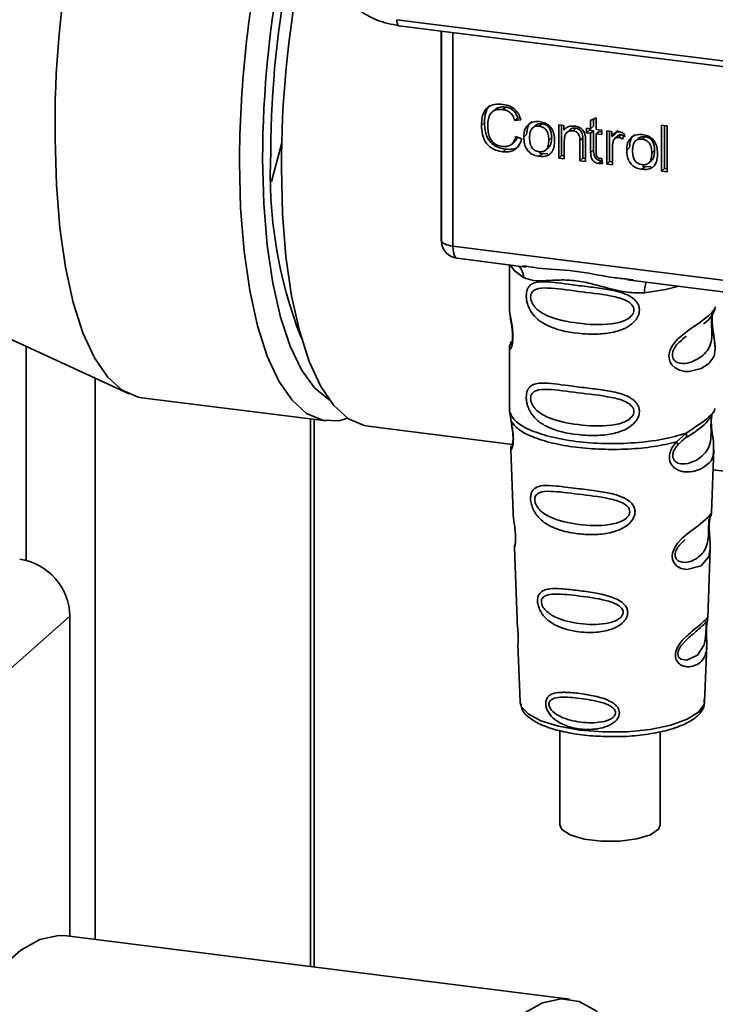
# Paper-space layout 'Blatt1' of a CAD drawing. Units: millimetres. Extents: x 0 to 5940, y 0 to 4200.
# Drawn here: x 4908 to 4941, y 1425 to 1471 of the extents above; entities that cross this region are included whole.
import ezdxf

# ---------------------------------------------------------------- set-up
doc = ezdxf.new("R2010")
doc.units = ezdxf.units.MM
doc.header["$LTSCALE"] = 10

psp = doc.layouts.new('Blatt1')

# ---------------------------------------------------------------- linework, layer by layer
at = {"color": 7, "linetype": 'Continuous', "lineweight": 35}
for p, q in [((4925.745, 1470.774), (4957.29, 1466.799)), ((4925.84, 1470.494), (4957.385, 1466.519)), ((4927.812, 1470.245), (4927.812, 1460.594)), ((4927.816, 1460.498), (4927.816, 1470.245)), ((4928.354, 1470.177), (4928.354, 1460.244)), ((4930.301, 1466.59), (4930.168, 1466.473)), ((4930.806, 1466.712), (4930.673, 1466.595)), ((4931.37, 1466.196), (4931.237, 1466.079)), ((4931.514, 1466.11), (4931.237, 1466.079)), ((4931.37, 1466.196), (4931.475, 1466.208)), ((4934.76, 1466.08), (4935.02, 1466.205)), ((4934.76, 1465.698), (4934.76, 1466.08)), ((4934.893, 1466.144), (4934.893, 1465.815)), ((4935.02, 1466.205), (4935.02, 1465.665)), ((4929.815, 1465.993), (4929.682, 1465.876)), ((4932.184, 1465.851), (4932.051, 1465.734)), ((4932.366, 1465.817), (4932.499, 1465.934)), ((4933.275, 1465.885), (4933.51, 1465.855)), ((4933.275, 1464.338), (4933.275, 1465.885)), ((4933.408, 1465.868), (4933.408, 1464.455)), ((4933.51, 1465.855), (4933.51, 1465.636)), ((4933.643, 1465.753), (4933.51, 1465.636)), ((4933.785, 1465.65), (4933.652, 1465.533)), ((4934.074, 1465.723), (4933.942, 1465.606)), ((4934.566, 1465.722), (4934.76, 1465.698)), ((4934.566, 1465.519), (4934.566, 1465.722)), ((4934.566, 1465.519), (4934.699, 1465.636)), ((4934.699, 1465.706), (4934.699, 1465.636)), ((4934.699, 1465.636), (4934.893, 1465.611)), ((4934.893, 1465.815), (4934.76, 1465.698)), ((4934.893, 1465.611), (4934.76, 1465.494)), ((4934.893, 1465.611), (4934.893, 1464.721)), ((4935.02, 1465.665), (4935.284, 1465.632)), ((4935.152, 1465.578), (4935.02, 1465.462)), ((4935.152, 1465.578), (4935.284, 1465.562)), ((4935.284, 1465.632), (4935.284, 1465.428)), ((4935.511, 1465.603), (4935.746, 1465.574)), ((4935.511, 1464.057), (4935.511, 1465.603)), ((4935.643, 1465.587), (4935.643, 1464.174)), ((4935.746, 1465.574), (4935.746, 1465.338)), ((4936.019, 1465.62), (4935.878, 1465.455)), ((4938.06, 1465.868), (4938.32, 1465.836)), ((4938.06, 1463.736), (4938.06, 1465.868)), ((4938.192, 1465.852), (4938.192, 1463.853)), ((4938.32, 1465.836), (4938.32, 1463.703)), ((4931.085, 1464.984), (4931.218, 1465.101)), ((4931.27, 1465.341), (4931.551, 1465.235)), ((4931.65, 1465.317), (4931.782, 1465.433)), ((4932.946, 1465.296), (4932.813, 1465.179)), ((4933.535, 1465.148), (4933.535, 1464.306)), ((4934.393, 1465.27), (4934.261, 1465.153)), ((4934.261, 1464.214), (4934.261, 1465.153)), ((4934.393, 1464.331), (4934.393, 1465.27)), ((4934.521, 1465.131), (4934.521, 1464.182)), ((4934.76, 1465.494), (4934.566, 1465.519)), ((4934.76, 1464.604), (4934.76, 1465.494)), ((4935.02, 1465.462), (4935.02, 1464.557)), ((4935.284, 1465.428), (4935.02, 1465.462)), ((4935.878, 1465.455), (4935.746, 1465.338)), ((4936.026, 1465.376), (4935.893, 1465.259)), ((4936.192, 1465.414), (4936.06, 1465.297)), ((4936.34, 1465.449), (4936.248, 1465.219)), ((4936.973, 1465.248), (4936.84, 1465.131)), ((4937.155, 1465.213), (4937.288, 1465.33)), ((4920.385, 1465.048), (4919.903, 1463.256)), ((4930.808, 1464.75), (4930.676, 1464.633)), ((4932.679, 1464.719), (4932.811, 1464.836)), ((4934.893, 1464.721), (4934.76, 1464.604)), ((4935.771, 1464.833), (4935.771, 1464.024)), ((4936.439, 1464.713), (4936.571, 1464.83)), ((4937.735, 1464.693), (4937.602, 1464.576)), ((4932.499, 1464.537), (4932.366, 1464.42)), ((4932.499, 1464.537), (4932.386, 1464.564)), ((4932.499, 1464.537), (4932.765, 1464.547)), ((4933.408, 1464.455), (4933.275, 1464.338)), ((4933.535, 1464.306), (4933.275, 1464.338)), ((4933.408, 1464.455), (4933.535, 1464.439)), ((4934.393, 1464.331), (4934.261, 1464.214)), ((4934.521, 1464.182), (4934.261, 1464.214)), ((4934.521, 1464.315), (4934.393, 1464.331)), ((4935.253, 1464.202), (4935.121, 1464.085)), ((4935.284, 1464.319), (4935.317, 1464.084)), ((4937.468, 1464.116), (4937.6, 1464.233)), ((4935.643, 1464.174), (4935.511, 1464.057)), ((4935.771, 1464.024), (4935.511, 1464.057)), ((4935.643, 1464.174), (4935.771, 1464.158)), ((4937.288, 1463.933), (4937.155, 1463.816)), ((4937.288, 1463.933), (4937.175, 1463.961)), ((4937.288, 1463.933), (4937.554, 1463.944)), ((4938.06, 1463.736), (4938.192, 1463.853)), ((4938.32, 1463.703), (4938.06, 1463.736)), ((4938.32, 1463.837), (4938.192, 1463.853)), ((4896.402, 1461.176), (4913.281, 1453.37)), ((4927.812, 1460.594), (4927.816, 1460.498)), ((4927.818, 1460.447), (4927.816, 1460.498)), ((4928.354, 1460.244), (4955.479, 1456.827)), ((4928.545, 1459.677), (4931.763, 1459.272)), ((4930.977, 1459.371), (4930.977, 1457.42)), ((4931.592, 1459.332), (4931.766, 1459.306)), ((4936.475, 1458.713), (4936.743, 1458.684)), ((4936.472, 1458.679), (4947.743, 1457.259)), ((4930.977, 1457.432), (4930.982, 1457.382)), ((4939.031, 1455.924), (4939.209, 1456.054)), ((4939.037, 1455.909), (4939.202, 1456.056)), ((4908.489, 1445.631), (4908.489, 1455.586)), ((4930.977, 1455.483), (4930.977, 1452.654)), ((4931.032, 1455.633), (4931.072, 1455.701)), ((4911.711, 1428.004), (4911.711, 1454.096)), ((4913.884, 1453.195), (4922.459, 1452.115)), ((4930.993, 1452.697), (4930.982, 1452.585)), ((4930.982, 1452.585), (4931.054, 1452.11)), ((4940.386, 1452.392), (4940.394, 1452.392)), ((4940.521, 1452.624), (4940.543, 1452.698)), ((4921.729, 1426.742), (4921.729, 1452.207)), ((4921.89, 1426.722), (4921.89, 1452.186)), ((4924.408, 1451.869), (4931.117, 1451.024)), ((4938.754, 1451.14), (4939.207, 1451.549)), ((4938.817, 1451.001), (4939.025, 1451.192)), ((4938.993, 1451.176), (4939.193, 1451.35)), ((4939.025, 1451.192), (4939.15, 1451.307)), ((4931.04, 1450.81), (4931.15, 1447.821)), ((4940.387, 1447.851), (4940.496, 1450.79)), ((4940.461, 1449.847), (4947.097, 1449.011)), ((4940.281, 1447.503), (4940.27, 1447.35)), ((4940.277, 1447.146), (4940.277, 1447.166)), ((4940.277, 1447.144), (4940.277, 1447.146)), ((4931.21, 1446.218), (4931.333, 1442.889)), ((4940.206, 1442.966), (4940.325, 1446.176)), ((4889.226, 1424.244), (4910.533, 1443.035)), ((4910.533, 1428.153), (4910.533, 1443.035)), ((4940.19, 1442.888), (4940.185, 1442.891)), ((4940.151, 1442.368), (4940.151, 1442.384)), ((4940.151, 1442.363), (4940.151, 1442.368)), ((4931.376, 1441.734), (4931.475, 1439.06)), ((4940.061, 1439.06), (4940.159, 1441.681)), ((4931.475, 1439.06), (4931.479, 1439.013)), ((4940.061, 1439.06), (4940.061, 1439.105)), ((4933.331, 1437.716), (4933.331, 1433.338)), ((4937.997, 1433.338), (4937.997, 1437.657)), ((4933.772, 1425.225), (4910.387, 1428.171))]:
    psp.add_line(p, q, dxfattribs=at)
at = {"color": 7, "linetype": 'Continuous', "lineweight": 35, "flags": 128}
for points in [[(4925.745, 1470.774), (4925.748, 1470.7), (4925.756, 1470.635), (4925.77, 1470.579), (4925.788, 1470.536), (4925.81, 1470.508), (4925.836, 1470.494), (4925.84, 1470.494)], [(4913.884, 1453.195), (4913.702, 1453.227), (4912.97, 1453.544), (4912.29, 1454.155), (4911.676, 1455.05), (4911.137, 1456.213), (4910.683, 1457.624), (4910.322, 1459.26), (4910.059, 1461.091), (4909.9, 1463.088), (4909.847, 1465.215)], [(4919.495, 1464.296), (4919.548, 1462.227), (4919.707, 1460.289), (4919.968, 1458.517), (4920.326, 1456.941), (4920.776, 1455.59), (4921.309, 1454.488), (4921.917, 1453.654), (4922.587, 1453.104), (4922.602, 1453.095)], [(4923.464, 1452.237), (4923.051, 1452.128), (4922.277, 1452.146), (4921.544, 1452.464), (4920.865, 1453.075), (4920.251, 1453.97), (4919.712, 1455.133), (4919.258, 1456.544), (4918.897, 1458.179), (4918.634, 1460.011), (4918.475, 1462.007), (4918.421, 1464.134)], [(4920.37, 1463.889), (4920.423, 1461.762), (4920.583, 1459.765), (4920.845, 1457.934), (4921.207, 1456.299), (4921.661, 1454.887), (4922.199, 1453.724), (4922.814, 1452.83), (4923.493, 1452.218), (4924.226, 1451.901), (4924.408, 1451.869)], [(4927.816, 1460.498), (4927.828, 1460.457), (4927.858, 1460.417), (4927.905, 1460.379), (4927.969, 1460.344), (4928.047, 1460.312), (4928.139, 1460.284), (4928.242, 1460.262), (4928.354, 1460.244)], [(4928.354, 1460.244), (4928.36, 1460.096), (4928.377, 1459.964), (4928.404, 1459.852), (4928.441, 1459.765), (4928.485, 1459.707), (4928.536, 1459.679), (4928.545, 1459.677)], [(4931.027, 1459.365), (4931.201, 1459.112), (4931.633, 1458.788)], [(4937.268, 1458.078), (4938.236, 1458.226), (4938.868, 1458.377)], [(4940.434, 1457.253), (4940.423, 1457.211), (4940.401, 1457.069), (4940.391, 1456.901), (4940.394, 1456.748), (4940.407, 1456.583), (4940.451, 1456.264), (4940.507, 1455.949), (4940.56, 1455.475), (4940.504, 1455.134), (4940.275, 1454.799), (4940.254, 1454.779), (4940.251, 1454.777), (4940.25, 1454.776), (4939.896, 1454.553), (4939.346, 1454.418), (4939.148, 1454.421), (4938.891, 1454.476), (4938.684, 1454.582), (4938.532, 1454.726), (4938.478, 1454.812), (4938.455, 1454.858), (4938.446, 1454.882), (4938.444, 1454.885), (4938.424, 1454.95), (4938.402, 1455.137), (4938.443, 1455.368), (4938.559, 1455.614), (4938.803, 1455.92), (4939.366, 1456.375), (4939.792, 1456.659), (4940.25, 1456.999), (4940.25, 1456.999)], [(4940.324, 1446.176), (4940.263, 1445.819), (4939.909, 1445.384), (4939.228, 1445.202), (4938.973, 1445.252), (4938.763, 1445.37), (4938.629, 1445.528), (4938.572, 1445.669), (4938.555, 1445.826), (4938.572, 1445.966), (4938.656, 1446.198), (4938.804, 1446.426), (4939.025, 1446.666), (4939.29, 1446.893), (4939.712, 1447.208), (4939.742, 1447.229), (4939.756, 1447.24), (4939.758, 1447.242), (4939.759, 1447.242), (4939.759, 1447.242), (4939.759, 1447.242), (4939.759, 1447.242), (4939.759, 1447.242), (4939.759, 1447.242), (4940.232, 1447.639), (4940.367, 1447.812), (4940.38, 1447.852)], [(4940.127, 1442.45), (4940.123, 1442.354), (4940.117, 1442.249), (4940.102, 1442.046), (4940.037, 1441.7), (4939.734, 1441.221), (4939.227, 1440.987), (4938.953, 1441.035), (4938.852, 1441.135), (4938.824, 1441.211), (4938.816, 1441.296), (4938.83, 1441.39), (4938.865, 1441.489), (4938.978, 1441.676), (4939.264, 1441.985), (4939.264, 1441.985)], [(4931.479, 1439.013), (4931.531, 1438.847), (4931.855, 1438.489), (4932.445, 1438.171), (4933.262, 1437.916), (4934.25, 1437.739), (4935.341, 1437.654), (4936.462, 1437.665), (4937.535, 1437.773), (4938.487, 1437.97), (4939.255, 1438.243), (4939.784, 1438.572), (4940.041, 1438.936), (4940.061, 1439.06)], [(4933.331, 1433.338), (4933.425, 1433.119), (4933.814, 1432.865), (4934.452, 1432.674), (4935.254, 1432.573), (4936.112, 1432.575), (4936.909, 1432.68), (4937.537, 1432.875), (4937.913, 1433.132), (4937.997, 1433.338)], [(4910.387, 1428.171), (4910.006, 1428.188), (4909.137, 1428.001), (4908.247, 1427.508), (4907.35, 1426.717), (4906.46, 1425.64), (4905.591, 1424.293), (4904.754, 1422.696), (4903.963, 1420.873), (4903.229, 1418.851), (4902.564, 1416.661), (4901.978, 1414.336), (4901.479, 1411.91), (4901.074, 1409.419), (4900.771, 1406.902), (4900.572, 1404.395)], [(4937.95, 1418.105), (4937.908, 1418.333), (4937.504, 1420.11), (4937.004, 1421.656), (4936.418, 1422.947), (4935.753, 1423.964), (4935.019, 1424.692), (4934.228, 1425.12), (4933.392, 1425.241), (4932.522, 1425.054), (4931.632, 1424.562), (4930.735, 1423.771), (4929.846, 1422.694), (4928.976, 1421.347), (4928.139, 1419.75), (4927.348, 1417.927), (4926.615, 1415.905), (4925.95, 1413.715), (4925.363, 1411.39), (4924.864, 1408.963), (4924.46, 1406.473), (4924.156, 1403.956), (4923.958, 1401.449)]]:
    psp.add_lwpolyline(points, dxfattribs=at)
at = {"color": 7, "linetype": 'Continuous', "lineweight": 35}
for centre, radius, start, end in [((4953.501, 1466.024), 43.662, 155.4086, 181.062), ((4969.918, 1463.956), 51.497, 168.3335, 179.8015), ((4968.478, 1464.134), 48.983, 168.7411, 179.8106), ((4965.803, 1464.473), 45.924, 168.7078, 179.7993), ((4971.757, 1463.718), 51.388, 169.4438, 179.8099), ((4940.64, 1463.595), 20.787, 177.1348, 201.4389), ((4928.649, 1460.504), 0.833, 183.9529, 262.8192), ((4930.97, 1458.816), 0.664, 357.5584, 49.0042), ((4938.342, 1458.149), 1.077, 157.0927, 183.7787), ((4907.803, 1442.985), 2.73, 1.0587, 81.7605)]:
    psp.add_arc(centre, radius, start, end, dxfattribs=at)
for points, knots in [([(4923.897, 1471.259), (4924.203, 1471.07), (4924.816, 1470.691), (4925.498, 1470.559), (4925.839, 1470.494)], [0, 0, 0, 0, 0.499542, 1, 1, 1, 1]), ([(4929.682, 1465.876), (4929.687, 1465.998), (4929.697, 1466.224), (4929.801, 1466.519), (4929.995, 1466.741), (4930.303, 1466.862), (4930.547, 1466.845), (4930.679, 1466.836)], [0, 0, 0, 0, 0.218421, 0.401937, 0.566529, 0.765088, 1, 1, 1, 1]), ([(4930.087, 1466.792), (4930.08, 1466.787), (4930.023, 1466.748), (4929.949, 1466.635), (4929.834, 1466.382), (4929.823, 1466.154), (4929.815, 1465.993)], [0, 0, 0, 0, 0.033785, 0.242336, 0.467103, 1, 1, 1, 1]), ([(4930.673, 1466.595), (4930.593, 1466.601), (4930.443, 1466.611), (4930.24, 1466.545), (4930.082, 1466.396), (4929.984, 1466.151), (4929.976, 1465.951), (4929.971, 1465.841)], [0, 0, 0, 0, 0.192254, 0.35926, 0.521395, 0.735618, 1, 1, 1, 1]), ([(4930.303, 1466.587), (4930.327, 1466.609), (4930.383, 1466.659), (4930.55, 1466.725), (4930.701, 1466.717), (4930.806, 1466.712)], [0, 0, 0, 0, 0.183781, 0.432914, 1, 1, 1, 1]), ([(4931.237, 1466.079), (4931.209, 1466.157), (4931.156, 1466.303), (4931.01, 1466.468), (4930.843, 1466.564), (4930.732, 1466.584), (4930.673, 1466.595)], [0, 0, 0, 0, 0.304678, 0.568972, 0.774621, 1, 1, 1, 1]), ([(4930.679, 1466.836), (4930.791, 1466.814), (4931.002, 1466.774), (4931.26, 1466.593), (4931.429, 1466.362), (4931.484, 1466.197), (4931.514, 1466.11)], [0, 0, 0, 0, 0.296923, 0.558196, 0.766816, 1, 1, 1, 1]), ([(4930.806, 1466.712), (4930.872, 1466.699), (4930.997, 1466.675), (4931.167, 1466.563), (4931.297, 1466.398), (4931.344, 1466.267), (4931.37, 1466.196)], [0, 0, 0, 0, 0.254152, 0.485307, 0.724287, 1, 1, 1, 1]), ([(4932.018, 1466.039), (4931.982, 1466.006), (4931.907, 1465.939), (4931.803, 1465.74), (4931.791, 1465.56), (4931.782, 1465.433)], [0, 0, 0, 0, 0.225205, 0.457802, 1, 1, 1, 1]), ([(4931.886, 1465.922), (4931.965, 1465.967), (4932.111, 1466.049), (4932.287, 1466.038), (4932.366, 1466.033)], [0, 0, 0, 0, 0.54656, 1, 1, 1, 1]), ([(4932.366, 1466.033), (4932.448, 1466.018), (4932.599, 1465.992), (4932.804, 1465.881), (4932.966, 1465.705), (4933.067, 1465.452), (4933.076, 1465.262), (4933.081, 1465.158)], [0, 0, 0, 0, 0.201655, 0.374479, 0.537307, 0.745907, 1, 1, 1, 1]), ([(4930.676, 1464.633), (4930.562, 1464.653), (4930.352, 1464.691), (4930.066, 1464.847), (4929.841, 1465.098), (4929.701, 1465.458), (4929.689, 1465.727), (4929.682, 1465.876)], [0, 0, 0, 0, 0.199061, 0.370266, 0.532882, 0.743035, 1, 1, 1, 1]), ([(4929.815, 1465.993), (4929.823, 1465.826), (4929.835, 1465.589), (4929.946, 1465.296), (4930.056, 1465.12), (4930.2, 1464.976), (4930.446, 1464.82), (4930.659, 1464.778), (4930.808, 1464.75)], [0, 0, 0, 0, 0.287505, 0.408382, 0.519915, 0.628452, 0.740945, 1, 1, 1, 1]), ([(4929.971, 1465.841), (4929.975, 1465.741), (4929.981, 1465.558), (4930.05, 1465.303), (4930.179, 1465.089), (4930.391, 1464.928), (4930.561, 1464.895), (4930.652, 1464.877)], [0, 0, 0, 0, 0.235107, 0.429626, 0.596669, 0.785319, 1, 1, 1, 1]), ([(4931.65, 1465.317), (4931.653, 1465.39), (4931.659, 1465.529), (4931.72, 1465.751), (4931.824, 1465.859), (4931.886, 1465.922)], [0, 0, 0, 0, 0.320528, 0.601623, 1, 1, 1, 1]), ([(4932.366, 1465.817), (4932.331, 1465.819), (4932.264, 1465.825), (4932.17, 1465.808), (4932.091, 1465.771), (4932.026, 1465.713), (4931.977, 1465.634), (4931.927, 1465.493), (4931.922, 1465.37), (4931.918, 1465.283)], [0, 0, 0, 0, 0.125737, 0.239038, 0.345584, 0.452144, 0.565775, 0.692498, 1, 1, 1, 1]), ([(4932.499, 1465.934), (4932.448, 1465.936), (4932.352, 1465.942), (4932.241, 1465.907), (4932.2, 1465.86), (4932.188, 1465.846)], [0, 0, 0, 0, 0.442056, 0.83222, 1, 1, 1, 1]), ([(4932.813, 1465.179), (4932.809, 1465.266), (4932.804, 1465.388), (4932.755, 1465.539), (4932.706, 1465.629), (4932.641, 1465.703), (4932.562, 1465.759), (4932.468, 1465.799), (4932.401, 1465.811), (4932.366, 1465.817)], [0, 0, 0, 0, 0.30528, 0.431504, 0.545057, 0.651774, 0.758829, 0.873019, 1, 1, 1, 1]), ([(4932.946, 1465.296), (4932.943, 1465.363), (4932.939, 1465.483), (4932.893, 1465.652), (4932.809, 1465.793), (4932.671, 1465.9), (4932.558, 1465.922), (4932.499, 1465.934)], [0, 0, 0, 0, 0.235957, 0.431044, 0.598231, 0.786381, 1, 1, 1, 1]), ([(4933.51, 1465.636), (4933.543, 1465.675), (4933.608, 1465.75), (4933.773, 1465.834), (4933.911, 1465.83), (4933.997, 1465.827)], [0, 0, 0, 0, 0.2821503, 0.5508754, 1, 1, 1, 1]), ([(4933.942, 1465.606), (4933.895, 1465.609), (4933.808, 1465.615), (4933.69, 1465.573), (4933.599, 1465.483), (4933.543, 1465.335), (4933.538, 1465.215), (4933.535, 1465.148)], [0, 0, 0, 0, 0.188066, 0.352527, 0.51442, 0.731139, 1, 1, 1, 1]), ([(4934.074, 1465.723), (4934.028, 1465.725), (4933.942, 1465.73), (4933.839, 1465.7), (4933.801, 1465.659), (4933.789, 1465.646)], [0, 0, 0, 0, 0.4380228, 0.8210655, 1, 1, 1, 1]), ([(4934.261, 1465.153), (4934.259, 1465.2), (4934.256, 1465.286), (4934.224, 1465.405), (4934.164, 1465.506), (4934.065, 1465.582), (4933.984, 1465.597), (4933.942, 1465.606)], [0, 0, 0, 0, 0.235477, 0.430243, 0.597349, 0.785781, 1, 1, 1, 1]), ([(4933.997, 1465.827), (4934.07, 1465.814), (4934.203, 1465.79), (4934.367, 1465.681), (4934.466, 1465.539), (4934.493, 1465.44), (4934.506, 1465.388)], [0, 0, 0, 0, 0.312664, 0.574738, 0.776203, 1, 1, 1, 1]), ([(4934.393, 1465.27), (4934.392, 1465.317), (4934.389, 1465.403), (4934.356, 1465.522), (4934.296, 1465.623), (4934.197, 1465.699), (4934.117, 1465.714), (4934.074, 1465.723)], [0, 0, 0, 0, 0.235477, 0.430243, 0.597349, 0.785781, 1, 1, 1, 1]), ([(4935.746, 1465.338), (4935.772, 1465.38), (4935.82, 1465.455), (4935.907, 1465.53), (4935.993, 1465.568), (4936.048, 1465.566), (4936.075, 1465.566)], [0, 0, 0, 0, 0.346337, 0.628583, 0.819455, 1, 1, 1, 1]), ([(4936.075, 1465.566), (4936.125, 1465.554), (4936.219, 1465.533), (4936.301, 1465.476), (4936.34, 1465.449)], [0, 0, 0, 0, 0.534001, 1, 1, 1, 1]), ([(4930.652, 1464.877), (4930.738, 1464.873), (4930.901, 1464.864), (4931.095, 1464.973), (4931.215, 1465.141), (4931.251, 1465.271), (4931.27, 1465.341)], [0, 0, 0, 0, 0.283768, 0.538789, 0.752348, 1, 1, 1, 1]), ([(4931.551, 1465.235), (4931.513, 1465.12), (4931.441, 1464.907), (4931.216, 1464.699), (4930.95, 1464.614), (4930.77, 1464.626), (4930.676, 1464.633)], [0, 0, 0, 0, 0.3011781, 0.5621654, 0.7687754, 1, 1, 1, 1]), ([(4931.349, 1465.311), (4931.341, 1465.284), (4931.316, 1465.201), (4931.254, 1465.143), (4931.213, 1465.105)], [0, 0, 0, 0, 0.3338103, 1, 1, 1, 1]), ([(4932.366, 1464.42), (4932.284, 1464.434), (4932.133, 1464.461), (4931.927, 1464.575), (4931.765, 1464.756), (4931.664, 1465.015), (4931.655, 1465.21), (4931.65, 1465.317)], [0, 0, 0, 0, 0.198994, 0.370156, 0.532767, 0.742961, 1, 1, 1, 1]), ([(4931.918, 1465.283), (4931.922, 1465.196), (4931.927, 1465.072), (4931.976, 1464.918), (4932.025, 1464.826), (4932.09, 1464.751), (4932.17, 1464.694), (4932.264, 1464.654), (4932.331, 1464.642), (4932.366, 1464.636)], [0, 0, 0, 0, 0.306992, 0.433748, 0.54753, 0.654107, 0.760661, 0.874045, 1, 1, 1, 1]), ([(4932.366, 1464.636), (4932.401, 1464.633), (4932.468, 1464.628), (4932.562, 1464.645), (4932.641, 1464.683), (4932.706, 1464.742), (4932.755, 1464.823), (4932.804, 1464.967), (4932.809, 1465.091), (4932.813, 1465.179)], [0, 0, 0, 0, 0.12424, 0.236371, 0.342205, 0.448588, 0.562556, 0.690045, 1, 1, 1, 1]), ([(4933.081, 1465.158), (4933.077, 1465.064), (4933.07, 1464.893), (4932.997, 1464.668), (4932.859, 1464.498), (4932.637, 1464.402), (4932.461, 1464.414), (4932.366, 1464.42)], [0, 0, 0, 0, 0.224673, 0.412272, 0.577701, 0.772529, 1, 1, 1, 1]), ([(4932.807, 1464.841), (4932.825, 1464.858), (4932.887, 1464.916), (4932.935, 1465.079), (4932.942, 1465.219), (4932.946, 1465.296)], [0, 0, 0, 0, 0.1602988, 0.5332947, 1, 1, 1, 1]), ([(4934.506, 1465.388), (4934.511, 1465.349), (4934.521, 1465.263), (4934.521, 1465.178), (4934.521, 1465.131)], [0, 0, 0, 0, 0.455529, 1, 1, 1, 1]), ([(4935.814, 1465.133), (4935.8, 1465.08), (4935.774, 1464.983), (4935.772, 1464.88), (4935.771, 1464.833)], [0, 0, 0, 0, 0.543955, 1, 1, 1, 1]), ([(4936.06, 1465.297), (4936.028, 1465.299), (4935.966, 1465.302), (4935.891, 1465.264), (4935.841, 1465.205), (4935.823, 1465.158), (4935.814, 1465.133)], [0, 0, 0, 0, 0.28223, 0.54083, 0.755643, 1, 1, 1, 1]), ([(4936.027, 1465.374), (4936.031, 1465.378), (4936.05, 1465.399), (4936.109, 1465.417), (4936.164, 1465.415), (4936.192, 1465.414)], [0, 0, 0, 0, 0.085687, 0.512975, 1, 1, 1, 1]), ([(4936.248, 1465.219), (4936.213, 1465.241), (4936.154, 1465.279), (4936.088, 1465.292), (4936.06, 1465.297)], [0, 0, 0, 0, 0.577679, 1, 1, 1, 1]), ([(4936.192, 1465.414), (4936.224, 1465.407), (4936.29, 1465.393), (4936.35, 1465.355), (4936.38, 1465.336)], [0, 0, 0, 0, 0.481627, 1, 1, 1, 1]), ([(4936.439, 1464.713), (4936.442, 1464.787), (4936.448, 1464.926), (4936.509, 1465.148), (4936.614, 1465.255), (4936.675, 1465.319)], [0, 0, 0, 0, 0.320528, 0.601623, 1, 1, 1, 1]), ([(4936.807, 1465.435), (4936.771, 1465.403), (4936.696, 1465.336), (4936.592, 1465.137), (4936.58, 1464.956), (4936.571, 1464.83)], [0, 0, 0, 0, 0.2252049, 0.4578025, 1, 1, 1, 1]), ([(4936.675, 1465.319), (4936.754, 1465.364), (4936.9, 1465.446), (4937.076, 1465.435), (4937.155, 1465.429)], [0, 0, 0, 0, 0.54656, 1, 1, 1, 1]), ([(4937.155, 1465.213), (4937.12, 1465.216), (4937.053, 1465.221), (4936.959, 1465.205), (4936.88, 1465.168), (4936.815, 1465.11), (4936.766, 1465.031), (4936.716, 1464.89), (4936.711, 1464.767), (4936.707, 1464.68)], [0, 0, 0, 0, 0.1257369, 0.2390379, 0.3455844, 0.4521439, 0.5657752, 0.6924982, 1, 1, 1, 1]), ([(4937.288, 1465.33), (4937.237, 1465.333), (4937.141, 1465.338), (4937.03, 1465.303), (4936.989, 1465.257), (4936.977, 1465.243)], [0, 0, 0, 0, 0.442056, 0.83222, 1, 1, 1, 1]), ([(4937.155, 1465.429), (4937.237, 1465.415), (4937.388, 1465.388), (4937.593, 1465.278), (4937.755, 1465.102), (4937.856, 1464.848), (4937.865, 1464.659), (4937.87, 1464.555)], [0, 0, 0, 0, 0.201655, 0.374479, 0.537307, 0.745907, 1, 1, 1, 1]), ([(4937.602, 1464.576), (4937.598, 1464.662), (4937.593, 1464.784), (4937.544, 1464.935), (4937.495, 1465.026), (4937.43, 1465.1), (4937.351, 1465.156), (4937.257, 1465.196), (4937.19, 1465.207), (4937.155, 1465.213)], [0, 0, 0, 0, 0.30528, 0.431504, 0.545057, 0.651774, 0.758829, 0.873019, 1, 1, 1, 1]), ([(4937.735, 1464.693), (4937.732, 1464.759), (4937.728, 1464.88), (4937.683, 1465.048), (4937.598, 1465.19), (4937.46, 1465.296), (4937.347, 1465.319), (4937.288, 1465.33)], [0, 0, 0, 0, 0.235957, 0.431044, 0.598231, 0.786381, 1, 1, 1, 1]), ([(4930.808, 1464.75), (4930.914, 1464.745), (4931.113, 1464.735), (4931.335, 1464.805), (4931.41, 1464.893), (4931.427, 1464.912)], [0, 0, 0, 0, 0.465968, 0.880424, 1, 1, 1, 1]), ([(4934.893, 1464.721), (4934.896, 1464.651), (4934.9, 1464.551), (4934.94, 1464.428), (4934.979, 1464.355), (4935.031, 1464.295), (4935.095, 1464.249), (4935.171, 1464.216), (4935.225, 1464.207), (4935.253, 1464.202)], [0, 0, 0, 0, 0.306475, 0.4330337, 0.5466713, 0.6532128, 0.7599133, 0.8736073, 1, 1, 1, 1]), ([(4937.155, 1463.816), (4937.074, 1463.831), (4936.922, 1463.858), (4936.716, 1463.971), (4936.554, 1464.152), (4936.453, 1464.412), (4936.444, 1464.606), (4936.439, 1464.713)], [0, 0, 0, 0, 0.198994, 0.370156, 0.532767, 0.742961, 1, 1, 1, 1]), ([(4936.707, 1464.68), (4936.711, 1464.592), (4936.716, 1464.468), (4936.765, 1464.315), (4936.814, 1464.223), (4936.879, 1464.148), (4936.959, 1464.091), (4937.053, 1464.05), (4937.12, 1464.039), (4937.155, 1464.033)], [0, 0, 0, 0, 0.306992, 0.433748, 0.54753, 0.654107, 0.760661, 0.874045, 1, 1, 1, 1]), ([(4937.596, 1464.237), (4937.614, 1464.255), (4937.676, 1464.313), (4937.724, 1464.475), (4937.731, 1464.615), (4937.735, 1464.693)], [0, 0, 0, 0, 0.160299, 0.533295, 1, 1, 1, 1]), ([(4935.121, 1464.085), (4935.079, 1464.093), (4935.002, 1464.108), (4934.897, 1464.174), (4934.816, 1464.279), (4934.767, 1464.429), (4934.762, 1464.542), (4934.76, 1464.604)], [0, 0, 0, 0, 0.182862, 0.3442, 0.505849, 0.72566, 1, 1, 1, 1]), ([(4935.02, 1464.557), (4935.021, 1464.533), (4935.022, 1464.489), (4935.037, 1464.427), (4935.064, 1464.376), (4935.111, 1464.336), (4935.149, 1464.329), (4935.169, 1464.324)], [0, 0, 0, 0, 0.24548, 0.447, 0.615925, 0.798522, 1, 1, 1, 1]), ([(4935.169, 1464.324), (4935.188, 1464.323), (4935.226, 1464.319), (4935.265, 1464.319), (4935.284, 1464.319)], [0, 0, 0, 0, 0.49957, 1, 1, 1, 1]), ([(4937.155, 1464.033), (4937.19, 1464.03), (4937.257, 1464.025), (4937.351, 1464.042), (4937.43, 1464.079), (4937.495, 1464.139), (4937.544, 1464.219), (4937.593, 1464.363), (4937.598, 1464.488), (4937.602, 1464.576)], [0, 0, 0, 0, 0.12424, 0.236371, 0.342205, 0.448588, 0.562556, 0.690045, 1, 1, 1, 1]), ([(4937.87, 1464.555), (4937.866, 1464.461), (4937.859, 1464.289), (4937.786, 1464.065), (4937.648, 1463.894), (4937.426, 1463.799), (4937.25, 1463.81), (4937.155, 1463.816)], [0, 0, 0, 0, 0.2246731, 0.4122722, 0.5777006, 0.7725293, 1, 1, 1, 1]), ([(4935.317, 1464.084), (4935.278, 1464.081), (4935.214, 1464.077), (4935.148, 1464.083), (4935.121, 1464.085)], [0, 0, 0, 0, 0.591734, 1, 1, 1, 1]), ([(4927.819, 1460.599), (4927.816, 1460.585), (4927.808, 1460.535), (4927.813, 1460.484), (4927.818, 1460.447)], [0, 0, 0, 0, 0.2709641, 1, 1, 1, 1]), ([(4931.766, 1459.306), (4931.943, 1459.277), (4932.617, 1459.165), (4933.993, 1459.16), (4935.404, 1458.814), (4936.253, 1458.734), (4936.475, 1458.713)], [0, 0, 0, 0, 0.13088, 0.500017, 0.869149, 1, 1, 1, 1]), ([(4937.268, 1458.078), (4937.002, 1458.074), (4936.47, 1458.065), (4935.664, 1458.259), (4934.865, 1458.485), (4934.066, 1458.658), (4933.443, 1458.677), (4932.991, 1458.657), (4932.569, 1458.634), (4932.087, 1458.617), (4931.784, 1458.731), (4931.633, 1458.788)], [0, 0, 0, 0, 0.12455, 0.249954, 0.375378, 0.499928, 0.624498, 0.687186, 0.750025, 0.875449, 1, 1, 1, 1]), ([(4937.028, 1457.268), (4937.025, 1457.223), (4937.019, 1457.131), (4936.961, 1456.961), (4936.811, 1456.725), (4936.434, 1456.428), (4935.826, 1456.219), (4935.024, 1456.133), (4933.931, 1456.187), (4932.971, 1456.398), (4932.315, 1456.802), (4932.043, 1457.094), (4931.886, 1457.37), (4931.81, 1457.587), (4931.768, 1457.798), (4931.76, 1458.012), (4931.8, 1458.212), (4931.881, 1458.366), (4932.012, 1458.488), (4932.217, 1458.571), (4932.732, 1458.615), (4933.53, 1458.492), (4934.529, 1458.37), (4935.335, 1458.272), (4935.985, 1458.156), (4936.457, 1457.994), (4936.758, 1457.815), (4936.933, 1457.617), (4937.015, 1457.432), (4937.024, 1457.322), (4937.028, 1457.268)], [0, 0, 0, 0, 0.010201, 0.020756, 0.039226, 0.070013, 0.121443, 0.174894, 0.242728, 0.361314, 0.404184, 0.439328, 0.458912, 0.476594, 0.488781, 0.504547, 0.523557, 0.539799, 0.55772, 0.585196, 0.617386, 0.722103, 0.786619, 0.844175, 0.896553, 0.926986, 0.95317, 0.974931, 0.987752, 1, 1, 1, 1]), ([(4936.771, 1457.272), (4936.766, 1457.229), (4936.755, 1457.14), (4936.647, 1456.972), (4936.318, 1456.738), (4935.439, 1456.549), (4934.149, 1456.632), (4932.972, 1456.858), (4932.326, 1457.226), (4932.11, 1457.476), (4932.031, 1457.606), (4931.979, 1457.742), (4931.96, 1457.88), (4931.979, 1458.005), (4932.051, 1458.145), (4932.289, 1458.296), (4932.971, 1458.313), (4934.15, 1458.132), (4935.439, 1458.002), (4936.318, 1457.788), (4936.647, 1457.565), (4936.756, 1457.403), (4936.766, 1457.315), (4936.771, 1457.272)], [0, 0, 0, 0, 0.011634, 0.023932, 0.051138, 0.113547, 0.249964, 0.386378, 0.448774, 0.463369, 0.476129, 0.488517, 0.500058, 0.511545, 0.524007, 0.551227, 0.613625, 0.750035, 0.886454, 0.948843, 0.976063, 0.98857, 1, 1, 1, 1]), ([(4930.986, 1457.419), (4930.983, 1457.398), (4930.97, 1457.316), (4931.003, 1457.114), (4931.053, 1456.819), (4931.11, 1456.502), (4931.139, 1456.231), (4931.148, 1456.028), (4931.139, 1455.847), (4931.11, 1455.65), (4931.053, 1455.5), (4931.002, 1455.442), (4930.967, 1455.44), (4930.981, 1455.476), (4930.984, 1455.482)], [0, 0, 0, 0, 0.038522, 0.150739, 0.269455, 0.384595, 0.443191, 0.499906, 0.557331, 0.615323, 0.730747, 0.846167, 0.973349, 1, 1, 1, 1]), ([(4940.25, 1456.999), (4940.352, 1457.102), (4940.529, 1457.284), (4940.549, 1457.384), (4940.558, 1457.427)], [0, 0, 0, 0, 0.570173, 1, 1, 1, 1]), ([(4940.493, 1457.181), (4940.513, 1457.223), (4940.552, 1457.306), (4940.557, 1457.388), (4940.56, 1457.429)], [0, 0, 0, 0, 0.505357, 1, 1, 1, 1]), ([(4931.016, 1457.043), (4931.019, 1457.005), (4931.029, 1456.883), (4931.072, 1456.669), (4931.106, 1456.435), (4931.125, 1456.251), (4931.133, 1456.07), (4931.126, 1455.912), (4931.108, 1455.791), (4931.079, 1455.687), (4931.052, 1455.662), (4931.074, 1455.72), (4931.085, 1455.75)], [0, 0, 0, 0, 0.0646928, 0.2094984, 0.2810985, 0.3513385, 0.4204415, 0.4905357, 0.5639666, 0.641999, 0.8123989, 1, 1, 1, 1]), ([(4940.382, 1457.095), (4940.39, 1457.109), (4940.404, 1457.134), (4940.389, 1457.041), (4940.38, 1456.912), (4940.378, 1456.791), (4940.381, 1456.65), (4940.386, 1456.506), (4940.393, 1456.365), (4940.404, 1456.085), (4940.369, 1455.615), (4940.051, 1455.163), (4939.436, 1454.793), (4938.884, 1454.768), (4938.652, 1454.917), (4938.576, 1455.057), (4938.556, 1455.182), (4938.576, 1455.32), (4938.651, 1455.509), (4938.818, 1455.736), (4938.959, 1455.848), (4939.037, 1455.909)], [0, 0, 0, 0, 0.04727, 0.088077, 0.106514, 0.123964, 0.14105, 0.159844, 0.178995, 0.200861, 0.294393, 0.498946, 0.70348, 0.797058, 0.837857, 0.856299, 0.873746, 0.890858, 0.909636, 0.950442, 1, 1, 1, 1]), ([(4940.014, 1456.636), (4940.02, 1456.641), (4940.19, 1456.761), (4940.409, 1456.999), (4940.485, 1457.175), (4940.523, 1457.263)], [0, 0, 0, 0, 0.019983, 0.510283, 1, 1, 1, 1]), ([(4940.56, 1455.472), (4940.549, 1455.63), (4940.532, 1455.87), (4940.465, 1456.234), (4940.431, 1456.47), (4940.411, 1456.654), (4940.403, 1456.834), (4940.411, 1456.994), (4940.422, 1457.066), (4940.428, 1457.103)], [0, 0, 0, 0, 0.359943, 0.545567, 0.637364, 0.727433, 0.816019, 0.905853, 1, 1, 1, 1]), ([(4931.038, 1455.708), (4931.02, 1455.669), (4930.984, 1455.594), (4930.979, 1455.515), (4930.977, 1455.476)], [0, 0, 0, 0, 0.507902, 1, 1, 1, 1]), ([(4931.116, 1455.858), (4931.116, 1455.858), (4931.028, 1455.761), (4931.018, 1455.693), (4931.007, 1455.626)], [0, 0, 0, 0, 0.001599, 1, 1, 1, 1]), ([(4937.028, 1452.554), (4937.025, 1452.509), (4937.019, 1452.417), (4936.961, 1452.247), (4936.811, 1452.011), (4936.434, 1451.714), (4935.826, 1451.505), (4935.024, 1451.419), (4933.931, 1451.473), (4932.971, 1451.684), (4932.315, 1452.088), (4932.043, 1452.379), (4931.886, 1452.656), (4931.81, 1452.873), (4931.768, 1453.084), (4931.76, 1453.298), (4931.8, 1453.498), (4931.881, 1453.652), (4932.012, 1453.774), (4932.217, 1453.857), (4932.732, 1453.901), (4933.53, 1453.778), (4934.529, 1453.656), (4935.335, 1453.558), (4935.985, 1453.442), (4936.457, 1453.28), (4936.758, 1453.101), (4936.933, 1452.903), (4937.015, 1452.718), (4937.024, 1452.608), (4937.028, 1452.554)], [0, 0, 0, 0, 0.010201, 0.020756, 0.039226, 0.070013, 0.121443, 0.174894, 0.242728, 0.361314, 0.404184, 0.439328, 0.458912, 0.476594, 0.488781, 0.504547, 0.523557, 0.539799, 0.55772, 0.585196, 0.617386, 0.722103, 0.786619, 0.844175, 0.896553, 0.926986, 0.95317, 0.974931, 0.987752, 1, 1, 1, 1]), ([(4936.771, 1452.558), (4936.766, 1452.515), (4936.755, 1452.426), (4936.647, 1452.258), (4936.318, 1452.024), (4935.439, 1451.835), (4934.149, 1451.918), (4932.972, 1452.144), (4932.326, 1452.512), (4932.11, 1452.762), (4932.031, 1452.892), (4931.979, 1453.028), (4931.96, 1453.166), (4931.979, 1453.291), (4932.051, 1453.431), (4932.289, 1453.582), (4932.971, 1453.599), (4934.15, 1453.418), (4935.439, 1453.288), (4936.318, 1453.074), (4936.647, 1452.851), (4936.756, 1452.689), (4936.766, 1452.601), (4936.771, 1452.558)], [0, 0, 0, 0, 0.011634, 0.023932, 0.051138, 0.113547, 0.249964, 0.386378, 0.448774, 0.463369, 0.476129, 0.488517, 0.500058, 0.511545, 0.524007, 0.551227, 0.613625, 0.750035, 0.886454, 0.948843, 0.976063, 0.98857, 1, 1, 1, 1]), ([(4940.394, 1452.392), (4940.392, 1452.376), (4940.386, 1452.348), (4940.375, 1452.264), (4940.367, 1452.179), (4940.363, 1452.105), (4940.36, 1452.024), (4940.358, 1451.91), (4940.36, 1451.759), (4940.362, 1451.528), (4940.352, 1451.172), (4940.247, 1450.815), (4939.97, 1450.476), (4939.558, 1450.208), (4939.118, 1450.084), (4938.8, 1450.15), (4938.66, 1450.26), (4938.601, 1450.36), (4938.58, 1450.455), (4938.579, 1450.532), (4938.592, 1450.613), (4938.627, 1450.723), (4938.701, 1450.862), (4938.776, 1450.952), (4938.817, 1451.001)], [0, 0, 0, 0, 0.029774, 0.055062, 0.067597, 0.079561, 0.091462, 0.103816, 0.128701, 0.157943, 0.22018, 0.356935, 0.500003, 0.643079, 0.779826, 0.842066, 0.871293, 0.896176, 0.908537, 0.920441, 0.932405, 0.944938, 0.970237, 1, 1, 1, 1]), ([(4939.176, 1451.328), (4939.542, 1451.556), (4940.153, 1451.937), (4940.367, 1452.349), (4940.453, 1452.514)], [0, 0, 0, 0, 0.599919, 1, 1, 1, 1]), ([(4939.207, 1451.549), (4939.414, 1451.688), (4939.84, 1451.975), (4940.274, 1452.28), (4940.505, 1452.541), (4940.518, 1452.609), (4940.521, 1452.624)], [0, 0, 0, 0, 0.293459, 0.601684, 0.911581, 1, 1, 1, 1]), ([(4940.397, 1452.384), (4940.389, 1452.324), (4940.372, 1452.198), (4940.373, 1451.956), (4940.394, 1451.703), (4940.435, 1451.386), (4940.497, 1451.044), (4940.478, 1450.874), (4940.468, 1450.791)], [0, 0, 0, 0, 0.109901, 0.23291, 0.353178, 0.486034, 0.748404, 1, 1, 1, 1]), ([(4931.054, 1452.11), (4931.069, 1452.033), (4931.098, 1451.887), (4931.139, 1451.637), (4931.164, 1451.387), (4931.163, 1451.163), (4931.142, 1450.986), (4931.101, 1450.829), (4931.045, 1450.747), (4931.056, 1450.792), (4931.06, 1450.811)], [0, 0, 0, 0, 0.110949, 0.210935, 0.312894, 0.414426, 0.513845, 0.623647, 0.840498, 1, 1, 1, 1]), ([(4931.061, 1452.051), (4931.073, 1451.985), (4931.096, 1451.856), (4931.129, 1451.638), (4931.146, 1451.456), (4931.15, 1451.327), (4931.148, 1451.211), (4931.136, 1451.098), (4931.111, 1450.993), (4931.104, 1450.99), (4931.099, 1450.989)], [0, 0, 0, 0, 0.137313, 0.26685, 0.390454, 0.451536, 0.512942, 0.638282, 0.769675, 1, 1, 1, 1]), ([(4939.207, 1451.549), (4939.212, 1451.522), (4939.223, 1451.468), (4939.216, 1451.398), (4939.193, 1451.341), (4939.165, 1451.318), (4939.15, 1451.307)], [0, 0, 0, 0, 0.246335, 0.499993, 0.753655, 1, 1, 1, 1]), ([(4931.081, 1450.959), (4931.068, 1450.93), (4931.044, 1450.87), (4931.042, 1450.812), (4931.041, 1450.782)], [0, 0, 0, 0, 0.489373, 1, 1, 1, 1]), ([(4940.468, 1450.791), (4940.469, 1450.688), (4940.473, 1450.375), (4940.207, 1450.058), (4939.693, 1449.764), (4939.102, 1449.716), (4938.717, 1449.867), (4938.527, 1450.056), (4938.434, 1450.247), (4938.411, 1450.474), (4938.468, 1450.714), (4938.588, 1450.944), (4938.697, 1451.072), (4938.754, 1451.14)], [0, 0, 0, 0, 0.093081, 0.28233, 0.494443, 0.651009, 0.741042, 0.786562, 0.827866, 0.870084, 0.91244, 0.9539, 1, 1, 1, 1]), ([(4938.754, 1451.14), (4938.765, 1451.125), (4938.788, 1451.094), (4938.809, 1451.055), (4938.82, 1451.022), (4938.818, 1451.008), (4938.817, 1451.001)], [0, 0, 0, 0, 0.247773, 0.499989, 0.752211, 1, 1, 1, 1]), ([(4936.823, 1447.891), (4936.82, 1447.846), (4936.814, 1447.754), (4936.745, 1447.568), (4936.574, 1447.337), (4936.318, 1447.158), (4936.061, 1447.038), (4935.674, 1446.906), (4935.271, 1446.847), (4934.882, 1446.832), (4934.517, 1446.832), (4934.065, 1446.872), (4933.437, 1446.996), (4932.937, 1447.174), (4932.538, 1447.434), (4932.316, 1447.645), (4932.159, 1447.86), (4932.067, 1448.042), (4932.015, 1448.19), (4931.985, 1448.309), (4931.964, 1448.438), (4931.962, 1448.56), (4931.974, 1448.664), (4932.001, 1448.778), (4932.063, 1448.9), (4932.229, 1449.052), (4932.58, 1449.135), (4933.076, 1449.103), (4933.609, 1449.043), (4934.207, 1448.966), (4934.81, 1448.893), (4935.353, 1448.809), (4935.758, 1448.73), (4936.162, 1448.617), (4936.468, 1448.462), (4936.632, 1448.323), (4936.726, 1448.212), (4936.805, 1448.071), (4936.817, 1447.95), (4936.823, 1447.891)], [0, 0, 0, 0, 0.011162, 0.022755, 0.047507, 0.077604, 0.094659, 0.113319, 0.172802, 0.188755, 0.205542, 0.259762, 0.298644, 0.366846, 0.398758, 0.426439, 0.446999, 0.465363, 0.474645, 0.483599, 0.493714, 0.505416, 0.513577, 0.521915, 0.53935, 0.558746, 0.605894, 0.668612, 0.70689, 0.749958, 0.820438, 0.850609, 0.877513, 0.916192, 0.948444, 0.959451, 0.969763, 0.985287, 1, 1, 1, 1]), ([(4936.582, 1447.896), (4936.577, 1447.858), (4936.567, 1447.777), (4936.47, 1447.624), (4936.173, 1447.406), (4935.372, 1447.214), (4934.187, 1447.273), (4933.099, 1447.502), (4932.464, 1447.875), (4932.24, 1448.16), (4932.169, 1448.334), (4932.15, 1448.459), (4932.165, 1448.572), (4932.23, 1448.699), (4932.45, 1448.838), (4933.084, 1448.861), (4934.173, 1448.707), (4935.358, 1448.575), (4936.165, 1448.369), (4936.468, 1448.163), (4936.567, 1448.015), (4936.577, 1447.935), (4936.582, 1447.896)], [0, 0, 0, 0, 0.0114199, 0.0239772, 0.0512309, 0.1136162, 0.2500149, 0.3863833, 0.4487182, 0.4759209, 0.4884565, 0.4998701, 0.5113621, 0.5238074, 0.5510455, 0.6135466, 0.7500205, 0.8864919, 0.9489292, 0.9761019, 0.9885576, 1, 1, 1, 1]), ([(4931.154, 1447.821), (4931.155, 1447.781), (4931.157, 1447.672), (4931.189, 1447.441), (4931.23, 1447.169), (4931.256, 1446.929), (4931.268, 1446.755), (4931.27, 1446.597), (4931.259, 1446.42), (4931.234, 1446.282), (4931.212, 1446.215), (4931.213, 1446.217), (4931.214, 1446.218)], [0, 0, 0, 0, 0.077126, 0.213904, 0.356938, 0.428212, 0.495577, 0.563253, 0.634092, 0.776688, 0.913831, 1, 1, 1, 1]), ([(4940.277, 1447.166), (4940.276, 1447.172), (4940.275, 1447.23), (4940.277, 1447.337), (4940.288, 1447.471), (4940.304, 1447.577), (4940.327, 1447.673), (4940.346, 1447.71), (4940.342, 1447.697), (4940.341, 1447.696)], [0, 0, 0, 0, 0.017269, 0.15759, 0.301367, 0.453086, 0.614638, 0.968192, 1, 1, 1, 1]), ([(4940.337, 1447.676), (4940.351, 1447.707), (4940.379, 1447.769), (4940.384, 1447.832), (4940.387, 1447.863)], [0, 0, 0, 0, 0.506372, 1, 1, 1, 1]), ([(4940.251, 1447.273), (4940.25, 1447.236), (4940.247, 1447.156), (4940.243, 1446.983), (4940.236, 1446.686), (4940.172, 1446.232), (4939.886, 1445.817), (4939.37, 1445.527), (4938.929, 1445.535), (4938.752, 1445.672), (4938.698, 1445.793), (4938.687, 1445.899), (4938.707, 1446.016), (4938.772, 1446.178), (4938.933, 1446.405), (4939.073, 1446.524), (4939.161, 1446.598)], [0, 0, 0, 0, 0.019213, 0.040226, 0.085929, 0.190553, 0.419318, 0.648042, 0.752608, 0.798243, 0.819277, 0.838411, 0.857635, 0.878552, 0.92423, 1, 1, 1, 1]), ([(4940.266, 1447.551), (4940.265, 1447.528), (4940.264, 1447.494), (4940.256, 1447.381), (4940.252, 1447.308), (4940.251, 1447.273)], [0, 0, 0, 0, 0.532131, 0.776477, 1, 1, 1, 1]), ([(4940.325, 1446.173), (4940.323, 1446.311), (4940.32, 1446.523), (4940.292, 1446.832), (4940.28, 1447.018), (4940.278, 1447.107), (4940.277, 1447.144)], [0, 0, 0, 0, 0.502614, 0.768601, 0.902299, 1, 1, 1, 1]), ([(4931.242, 1446.384), (4931.232, 1446.355), (4931.212, 1446.297), (4931.211, 1446.239), (4931.21, 1446.21)], [0, 0, 0, 0, 0.507555, 1, 1, 1, 1]), ([(4936.485, 1443.214), (4936.483, 1443.172), (4936.477, 1443.085), (4936.41, 1442.918), (4936.263, 1442.728), (4936.006, 1442.546), (4935.589, 1442.37), (4934.93, 1442.257), (4933.972, 1442.302), (4933.191, 1442.534), (4932.71, 1442.893), (4932.508, 1443.12), (4932.397, 1443.315), (4932.326, 1443.5), (4932.29, 1443.653), (4932.288, 1443.848), (4932.334, 1444.025), (4932.451, 1444.171), (4932.633, 1444.269), (4932.938, 1444.327), (4933.414, 1444.319), (4934.076, 1444.247), (4934.808, 1444.148), (4935.527, 1444.009), (4936.064, 1443.819), (4936.349, 1443.578), (4936.464, 1443.398), (4936.479, 1443.274), (4936.485, 1443.214)], [0, 0, 0, 0, 0.012283, 0.025036, 0.049924, 0.077797, 0.11008, 0.172569, 0.258475, 0.377275, 0.410832, 0.439724, 0.465534, 0.471989, 0.493271, 0.506911, 0.528432, 0.552471, 0.580743, 0.613775, 0.67177, 0.741693, 0.813193, 0.876714, 0.939033, 0.963959, 0.98255, 1, 1, 1, 1]), ([(4936.272, 1443.221), (4936.268, 1443.188), (4936.26, 1443.119), (4936.178, 1442.988), (4935.927, 1442.8), (4935.247, 1442.624), (4934.233, 1442.66), (4933.293, 1442.871), (4932.737, 1443.203), (4932.54, 1443.449), (4932.477, 1443.597), (4932.46, 1443.705), (4932.474, 1443.802), (4932.531, 1443.914), (4932.725, 1444.043), (4933.278, 1444.091), (4934.219, 1443.98), (4935.234, 1443.845), (4935.92, 1443.64), (4936.176, 1443.453), (4936.26, 1443.323), (4936.268, 1443.254), (4936.272, 1443.221)], [0, 0, 0, 0, 0.011405, 0.023957, 0.051203, 0.1136, 0.249995, 0.386365, 0.448723, 0.475925, 0.488442, 0.499882, 0.51137, 0.523815, 0.551049, 0.613552, 0.750025, 0.886476, 0.948921, 0.976102, 0.988566, 1, 1, 1, 1]), ([(4931.341, 1442.889), (4931.341, 1442.842), (4931.339, 1442.726), (4931.364, 1442.507), (4931.379, 1442.307), (4931.387, 1442.161), (4931.389, 1442.028), (4931.388, 1441.879), (4931.376, 1441.752), (4931.382, 1441.74), (4931.384, 1441.734)], [0, 0, 0, 0, 0.129381, 0.314941, 0.407297, 0.494911, 0.582607, 0.674732, 0.859808, 1, 1, 1, 1]), ([(4940.15, 1442.516), (4940.149, 1442.469), (4940.147, 1442.373), (4940.149, 1442.17), (4940.162, 1441.827), (4940.158, 1441.451), (4940.065, 1441.126), (4939.88, 1440.883), (4939.605, 1440.721), (4939.31, 1440.669), (4939.059, 1440.715), (4938.881, 1440.81), (4938.762, 1440.95), (4938.709, 1441.107), (4938.698, 1441.242), (4938.72, 1441.384), (4938.786, 1441.576), (4938.98, 1441.885), (4939.318, 1442.206), (4939.669, 1442.489), (4939.945, 1442.717), (4940.127, 1442.891), (4940.201, 1442.986), (4940.204, 1442.971), (4940.205, 1442.966)], [0, 0, 0, 0, 0.015771, 0.032297, 0.065543, 0.134434, 0.204922, 0.275788, 0.346652, 0.417146, 0.454175, 0.486363, 0.519585, 0.536139, 0.551869, 0.567916, 0.584201, 0.617532, 0.68652, 0.756962, 0.827727, 0.89849, 0.968949, 1, 1, 1, 1]), ([(4939.264, 1441.985), (4939.453, 1442.148), (4939.83, 1442.473), (4939.993, 1442.624), (4940.074, 1442.699)], [0, 0, 0, 0, 0.500004, 1, 1, 1, 1]), ([(4940.131, 1442.791), (4940.119, 1442.768), (4940.095, 1442.724), (4940.059, 1442.689), (4940.041, 1442.672)], [0, 0, 0, 0, 0.508586, 1, 1, 1, 1]), ([(4940.074, 1442.699), (4940.096, 1442.713), (4940.128, 1442.733), (4940.132, 1442.635), (4940.13, 1442.54), (4940.128, 1442.479), (4940.127, 1442.45)], [0, 0, 0, 0, 0.550036, 0.789419, 0.899182, 1, 1, 1, 1]), ([(4940.171, 1442.765), (4940.171, 1442.762), (4940.166, 1442.735), (4940.157, 1442.648), (4940.153, 1442.559), (4940.15, 1442.516)], [0, 0, 0, 0, 0.066778, 0.536908, 1, 1, 1, 1]), ([(4940.151, 1442.384), (4940.151, 1442.398), (4940.151, 1442.453), (4940.155, 1442.546), (4940.163, 1442.652), (4940.171, 1442.725), (4940.175, 1442.753), (4940.176, 1442.761)], [0, 0, 0, 0, 0.087058, 0.340596, 0.607662, 0.893501, 1, 1, 1, 1]), ([(4940.176, 1442.761), (4940.179, 1442.777), (4940.189, 1442.847), (4940.193, 1442.868), (4940.196, 1442.884)], [0, 0, 0, 0, 0.227619, 1, 1, 1, 1]), ([(4940.177, 1442.834), (4940.185, 1442.856), (4940.201, 1442.9), (4940.204, 1442.946), (4940.206, 1442.969)], [0, 0, 0, 0, 0.504867, 1, 1, 1, 1]), ([(4940.158, 1441.662), (4940.158, 1441.766), (4940.16, 1441.931), (4940.152, 1442.158), (4940.15, 1442.288), (4940.151, 1442.345), (4940.151, 1442.363)], [0, 0, 0, 0, 0.495853, 0.780402, 0.929668, 1, 1, 1, 1]), ([(4936.097, 1438.543), (4936.095, 1438.509), (4936.091, 1438.441), (4936.044, 1438.315), (4935.941, 1438.172), (4935.763, 1438.03), (4935.476, 1437.886), (4935.159, 1437.807), (4934.675, 1437.755), (4934.126, 1437.787), (4933.57, 1437.944), (4933.15, 1438.172), (4932.893, 1438.406), (4932.743, 1438.652), (4932.682, 1438.826), (4932.664, 1438.965), (4932.672, 1439.077), (4932.703, 1439.19), (4932.776, 1439.304), (4932.906, 1439.399), (4933.127, 1439.477), (4933.387, 1439.499), (4933.811, 1439.493), (4934.338, 1439.438), (4934.946, 1439.332), (4935.45, 1439.187), (4935.788, 1439.031), (4935.992, 1438.839), (4936.081, 1438.69), (4936.092, 1438.591), (4936.097, 1438.543)], [0, 0, 0, 0, 0.011919, 0.02419, 0.046416, 0.071785, 0.100568, 0.154493, 0.180751, 0.266505, 0.343422, 0.386909, 0.439877, 0.464778, 0.482871, 0.499943, 0.511837, 0.524154, 0.546427, 0.571772, 0.60069, 0.654678, 0.680882, 0.766488, 0.843553, 0.88694, 0.93988, 0.964838, 0.982947, 1, 1, 1, 1]), ([(4935.918, 1438.551), (4935.915, 1438.525), (4935.909, 1438.468), (4935.844, 1438.362), (4935.644, 1438.21), (4935.099, 1438.059), (4934.278, 1438.079), (4933.507, 1438.26), (4933.047, 1438.538), (4932.881, 1438.737), (4932.829, 1438.858), (4932.815, 1438.945), (4932.826, 1439.025), (4932.875, 1439.118), (4933.037, 1439.231), (4933.495, 1439.295), (4934.265, 1439.223), (4935.088, 1439.094), (4935.638, 1438.903), (4935.842, 1438.743), (4935.908, 1438.635), (4935.915, 1438.578), (4935.918, 1438.551)], [0, 0, 0, 0, 0.011436, 0.023951, 0.051239, 0.113625, 0.249998, 0.386383, 0.448722, 0.47595, 0.488486, 0.499924, 0.51137, 0.523851, 0.551102, 0.613577, 0.750015, 0.886441, 0.948898, 0.976093, 0.988554, 1, 1, 1, 1]), ([(4935.89, 1437.441), (4935.94, 1437.44), (4936.338, 1437.43), (4937.084, 1437.497), (4938.045, 1437.647), (4938.873, 1437.887), (4939.506, 1438.192), (4939.892, 1438.545), (4940.088, 1438.894), (4940.042, 1439.083), (4940.031, 1439.129)], [0, 0, 0, 0, 0.022971, 0.184925, 0.347306, 0.510965, 0.677547, 0.829679, 0.958651, 1, 1, 1, 1]), ([(4931.516, 1438.993), (4931.523, 1438.903), (4931.542, 1438.664), (4931.84, 1438.348), (4932.323, 1438.031), (4933.049, 1437.759), (4933.963, 1437.56), (4934.933, 1437.445), (4935.589, 1437.443), (4935.89, 1437.441)], [0, 0, 0, 0, 0.078524, 0.210268, 0.360604, 0.529871, 0.696256, 0.86017, 1, 1, 1, 1])]:
    psp.add_open_spline(points, degree=3, knots=knots, dxfattribs=at)
for points in [[(4930.982, 1452.585), (4931.043, 1452.431), (4931.166, 1452.124), (4931.842, 1451.709), (4932.819, 1451.373), (4934.05, 1451.146), (4935.424, 1451.045), (4936.823, 1451.081), (4938.153, 1451.243), (4938.856, 1451.447), (4939.207, 1451.549)], [(4931.054, 1452.11), (4931.156, 1451.976), (4931.361, 1451.709), (4932.045, 1451.358), (4932.954, 1451.074), (4934.057, 1450.878), (4935.273, 1450.782), (4936.518, 1450.794), (4937.728, 1450.907), (4938.412, 1451.062), (4938.754, 1451.14)]]:
    psp.add_open_spline(points, degree=3, dxfattribs=at)

doc.saveas('drawing.dxf')
